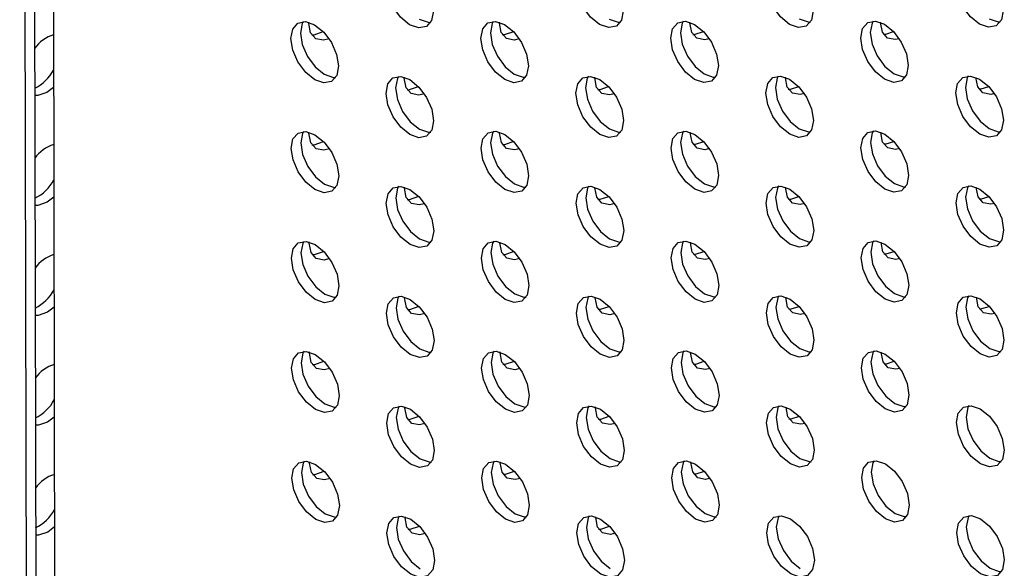
# Model space of a CAD drawing. Units: inches. Extents: x 30.9 to 80.3, y 17.2 to 105.8.
# Drawn here: x 66.2 to 67.6, y 86.6 to 87.4 of the extents above; entities that cross this region are included whole.
import ezdxf

# ---------------------------------------------------------------- set-up
doc = ezdxf.new("R2010")
doc.units = ezdxf.units.IN
doc.header["$MEASUREMENT"] = 0

msp = doc.modelspace()

# ---------------------------------------------------------------- linework, layer by layer
at = {"color": 7, "linetype": 'Continuous', "lineweight": 25}
for p, q in [((66.1697, 91.1156), (66.188, 82.3082)), ((66.1837, 91.1107), (66.2019, 82.3162)), ((66.2114, 91.1081), (66.2297, 82.2841)), ((66.2194, 87.2673), (66.2095, 87.2599)), ((66.2197, 87.1066), (66.2098, 87.0992)), ((66.2201, 86.9459), (66.2102, 86.9385)), ((66.2204, 86.7852), (66.2105, 86.7778)), ((66.2207, 86.6245), (66.2108, 86.6171))]:
    msp.add_line(p, q, dxfattribs=at)
at = {"color": 7, "linetype": 'Continuous', "lineweight": 25, "flags": 128}
for points in [[(66.7403, 87.3589), (66.727, 87.3697), (66.7157, 87.3849), (66.7081, 87.4023), (66.7054, 87.4192), (66.708, 87.433), (66.7156, 87.4417), (66.7268, 87.4439), (66.7401, 87.4393), (66.7534, 87.4285), (66.7647, 87.4133), (66.7723, 87.396), (66.775, 87.3791), (66.7724, 87.3652), (66.7649, 87.3565), (66.7536, 87.3543), (66.7403, 87.3589)], [(67.0182, 87.3592), (67.0049, 87.3699), (66.9936, 87.3851), (66.986, 87.4025), (66.9833, 87.4194), (66.986, 87.4333), (66.9935, 87.442), (67.0047, 87.4442), (67.018, 87.4395), (67.0314, 87.4288), (67.0427, 87.4136), (67.0502, 87.3962), (67.0529, 87.3793), (67.0503, 87.3654), (67.0428, 87.3568), (67.0315, 87.3546), (67.0182, 87.3592)], [(67.2961, 87.3594), (67.2828, 87.3702), (67.2715, 87.3854), (67.2639, 87.4028), (67.2612, 87.4197), (67.2639, 87.4335), (67.2714, 87.4422), (67.2826, 87.4444), (67.296, 87.4398), (67.3093, 87.429), (67.3206, 87.4138), (67.3281, 87.3964), (67.3308, 87.3795), (67.3282, 87.3657), (67.3207, 87.357), (67.3094, 87.3548), (67.2961, 87.3594)], [(67.574, 87.3597), (67.5607, 87.3704), (67.5494, 87.3856), (67.5419, 87.403), (67.5392, 87.4199), (67.5418, 87.4337), (67.5493, 87.4424), (67.5606, 87.4446), (67.5739, 87.44), (67.5872, 87.4293), (67.5985, 87.4141), (67.6061, 87.3967), (67.6087, 87.3798), (67.6061, 87.3659), (67.5986, 87.3573), (67.5873, 87.3551), (67.574, 87.3597)], [(66.6015, 87.2785), (66.5882, 87.2892), (66.5769, 87.3044), (66.5693, 87.3218), (66.5666, 87.3387), (66.5693, 87.3525), (66.5768, 87.3612), (66.588, 87.3634), (66.6013, 87.3588), (66.6146, 87.3481), (66.6259, 87.3329), (66.6335, 87.3155), (66.6362, 87.2986), (66.6336, 87.2847), (66.6261, 87.276), (66.6148, 87.2738), (66.6015, 87.2785)], [(66.5847, 87.3635), (66.5832, 87.3606), (66.5806, 87.3467), (66.5832, 87.3298), (66.5908, 87.3124), (66.6021, 87.2972), (66.6154, 87.2865)], [(66.6225, 87.3383), (66.6143, 87.3362), (66.6029, 87.3383), (66.5954, 87.347), (66.5927, 87.3608), (66.5928, 87.3626)], [(66.7542, 87.367), (66.7675, 87.3624), (66.7708, 87.3623)], [(66.8794, 87.2787), (66.8661, 87.2894), (66.8548, 87.3047), (66.8472, 87.322), (66.8445, 87.3389), (66.8472, 87.3528), (66.8547, 87.3615), (66.866, 87.3637), (66.8792, 87.3591), (66.8926, 87.3483), (66.9039, 87.3331), (66.9114, 87.3157), (66.9141, 87.2988), (66.9115, 87.285), (66.904, 87.2763), (66.8927, 87.2741), (66.8794, 87.2787)], [(66.8627, 87.3638), (66.8611, 87.3608), (66.8585, 87.347), (66.8611, 87.3301), (66.8687, 87.3127), (66.88, 87.2975), (66.8933, 87.2868)], [(66.9006, 87.3383), (66.8932, 87.3365), (66.8819, 87.3387), (66.8743, 87.3474), (66.8716, 87.3612), (66.8716, 87.3625)], [(67.0321, 87.3672), (67.0454, 87.3626), (67.0487, 87.3625)], [(67.1573, 87.2789), (67.144, 87.2897), (67.1327, 87.3049), (67.1251, 87.3223), (67.1225, 87.3392), (67.1251, 87.353), (67.1326, 87.3617), (67.1438, 87.3639), (67.1572, 87.3593), (67.1705, 87.3486), (67.1818, 87.3333), (67.1893, 87.316), (67.192, 87.2991), (67.1894, 87.2852), (67.1819, 87.2765), (67.1706, 87.2743), (67.1573, 87.2789)], [(67.1406, 87.364), (67.139, 87.3611), (67.1364, 87.3472), (67.1391, 87.3303), (67.1466, 87.3129), (67.1579, 87.2977), (67.1712, 87.287)], [(67.1787, 87.3384), (67.172, 87.3368), (67.1607, 87.339), (67.1531, 87.3477), (67.1504, 87.3616), (67.1504, 87.3624)], [(67.31, 87.3675), (67.3233, 87.3629), (67.3266, 87.3628)], [(67.4352, 87.2792), (67.4219, 87.2899), (67.4106, 87.3051), (67.4031, 87.3225), (67.4004, 87.3394), (67.403, 87.3533), (67.4105, 87.362), (67.4218, 87.3642), (67.4351, 87.3595), (67.4484, 87.3488), (67.4597, 87.3336), (67.4673, 87.3162), (67.4699, 87.2993), (67.4673, 87.2855), (67.4598, 87.2768), (67.4485, 87.2746), (67.4352, 87.2792)], [(67.4185, 87.3642), (67.4169, 87.3613), (67.4143, 87.3475), (67.417, 87.3306), (67.4245, 87.3132), (67.4358, 87.298), (67.4492, 87.2872)], [(67.4566, 87.3385), (67.4509, 87.3372), (67.4396, 87.3394), (67.432, 87.3481), (67.4294, 87.3619), (67.4294, 87.3624)], [(67.588, 87.3677), (67.6012, 87.3631), (67.6045, 87.363)], [(66.597, 87.3441), (66.6004, 87.3442), (66.6137, 87.3488)], [(66.8758, 87.3444), (66.8792, 87.3445), (66.8925, 87.3492)], [(67.1548, 87.3448), (67.1581, 87.3449), (67.1702, 87.3488)], [(67.4336, 87.3452), (67.437, 87.3453), (67.4484, 87.3488)], [(66.6154, 87.2865), (66.6287, 87.2819), (66.632, 87.2818)], [(66.7406, 87.1982), (66.7273, 87.209), (66.716, 87.2242), (66.7084, 87.2416), (66.7058, 87.2585), (66.7084, 87.2723), (66.7159, 87.281), (66.7272, 87.2832), (66.7404, 87.2786), (66.7538, 87.2678), (66.7651, 87.2526), (66.7726, 87.2352), (66.7753, 87.2183), (66.7727, 87.2045), (66.7652, 87.1958), (66.7539, 87.1936), (66.7406, 87.1982)], [(66.7239, 87.2833), (66.7223, 87.2804), (66.7197, 87.2665), (66.7223, 87.2496), (66.7299, 87.2322), (66.7412, 87.217), (66.7545, 87.2063)], [(66.7617, 87.258), (66.7539, 87.256), (66.7426, 87.2582), (66.735, 87.2668), (66.7323, 87.2807), (66.7323, 87.2822)], [(66.8933, 87.2868), (66.9066, 87.2821), (66.9099, 87.2821)], [(67.0185, 87.1985), (67.0052, 87.2092), (66.9939, 87.2244), (66.9863, 87.2418), (66.9837, 87.2587), (66.9863, 87.2726), (66.9938, 87.2812), (67.0051, 87.2834), (67.0184, 87.2788), (67.0317, 87.2681), (67.043, 87.2529), (67.0506, 87.2355), (67.0532, 87.2186), (67.0506, 87.2047), (67.0431, 87.1961), (67.0318, 87.1938), (67.0185, 87.1985)], [(67.0018, 87.2835), (67.0002, 87.2806), (66.9976, 87.2668), (67.0003, 87.2499), (67.0078, 87.2325), (67.0191, 87.2173), (67.0325, 87.2065)], [(67.0398, 87.258), (67.0328, 87.2564), (67.0214, 87.2585), (67.0138, 87.2672), (67.0111, 87.281), (67.0112, 87.2822)], [(67.1712, 87.287), (67.1846, 87.2824), (67.1878, 87.2823)], [(67.2965, 87.1987), (67.2831, 87.2095), (67.2718, 87.2247), (67.2643, 87.242), (67.2616, 87.259), (67.2642, 87.2728), (67.2717, 87.2815), (67.283, 87.2837), (67.2963, 87.2791), (67.3096, 87.2683), (67.3209, 87.2531), (67.3285, 87.2357), (67.3312, 87.2188), (67.3285, 87.205), (67.321, 87.1963), (67.3097, 87.1941), (67.2965, 87.1987)], [(67.2797, 87.2838), (67.2781, 87.2808), (67.2755, 87.267), (67.2782, 87.2501), (67.2857, 87.2327), (67.297, 87.2175), (67.3104, 87.2068)], [(67.3179, 87.2581), (67.3116, 87.2567), (67.3003, 87.2589), (67.2927, 87.2676), (67.2901, 87.2814), (67.2901, 87.2821)], [(67.4492, 87.2872), (67.4625, 87.2826), (67.4657, 87.2825)], [(67.5744, 87.199), (67.561, 87.2097), (67.5497, 87.2249), (67.5422, 87.2423), (67.5395, 87.2592), (67.5421, 87.273), (67.5496, 87.2817), (67.5609, 87.2839), (67.5742, 87.2793), (67.5875, 87.2686), (67.5988, 87.2534), (67.6064, 87.236), (67.609, 87.2191), (67.6065, 87.2052), (67.5989, 87.1966), (67.5877, 87.1943), (67.5744, 87.199)], [(67.5576, 87.284), (67.556, 87.2811), (67.5534, 87.2672), (67.5561, 87.2503), (67.5637, 87.233), (67.575, 87.2177), (67.5883, 87.207)], [(67.5958, 87.2582), (67.5905, 87.2571), (67.5791, 87.2592), (67.5716, 87.2679), (67.5689, 87.2817), (67.5689, 87.2819)], [(66.2095, 87.2599), (66.1961, 87.2552), (66.1916, 87.2552)], [(66.7365, 87.2639), (66.74, 87.264), (66.7533, 87.2687)], [(67.0155, 87.2643), (67.0189, 87.2644), (67.0313, 87.2685)], [(67.2943, 87.2646), (67.2977, 87.2647), (67.3095, 87.2685)], [(67.5732, 87.265), (67.5766, 87.2651), (67.5877, 87.2685)], [(66.6018, 87.1178), (66.5885, 87.1285), (66.5772, 87.1437), (66.5697, 87.1611), (66.567, 87.178), (66.5696, 87.1918), (66.5771, 87.2005), (66.5884, 87.2027), (66.6017, 87.1981), (66.615, 87.1874), (66.6263, 87.1722), (66.6338, 87.1548), (66.6365, 87.1379), (66.6339, 87.124), (66.6264, 87.1153), (66.6151, 87.1131), (66.6018, 87.1178)], [(66.5851, 87.2028), (66.5835, 87.1999), (66.5809, 87.186), (66.5836, 87.1691), (66.5911, 87.1517), (66.6024, 87.1365), (66.6157, 87.1258)], [(66.7545, 87.2063), (66.7678, 87.2017), (66.7711, 87.2016)], [(66.8797, 87.118), (66.8664, 87.1287), (66.8551, 87.1439), (66.8476, 87.1613), (66.8449, 87.1782), (66.8475, 87.1921), (66.855, 87.2008), (66.8663, 87.203), (66.8796, 87.1983), (66.8929, 87.1876), (66.9042, 87.1724), (66.9118, 87.155), (66.9144, 87.1381), (66.9118, 87.1243), (66.9043, 87.1156), (66.8931, 87.1134), (66.8797, 87.118)], [(66.863, 87.203), (66.8614, 87.2001), (66.8588, 87.1863), (66.8615, 87.1694), (66.869, 87.152), (66.8804, 87.1368), (66.8937, 87.126)], [(67.0325, 87.2065), (67.0458, 87.2019), (67.049, 87.2018)], [(67.1577, 87.1182), (67.1443, 87.129), (67.133, 87.1442), (67.1255, 87.1616), (67.1228, 87.1785), (67.1254, 87.1923), (67.1329, 87.201), (67.1442, 87.2032), (67.1575, 87.1986), (67.1708, 87.1878), (67.1821, 87.1726), (67.1897, 87.1553), (67.1924, 87.1384), (67.1897, 87.1245), (67.1822, 87.1158), (67.171, 87.1136), (67.1577, 87.1182)], [(67.1409, 87.2033), (67.1393, 87.2004), (67.1367, 87.1865), (67.1394, 87.1696), (67.147, 87.1522), (67.1583, 87.137), (67.1716, 87.1263)], [(67.3104, 87.2068), (67.3237, 87.2022), (67.3269, 87.2021)], [(67.4356, 87.1185), (67.4223, 87.1292), (67.411, 87.1444), (67.4034, 87.1618), (67.4007, 87.1787), (67.4033, 87.1926), (67.4108, 87.2013), (67.4221, 87.2035), (67.4354, 87.1988), (67.4487, 87.1881), (67.46, 87.1729), (67.4676, 87.1555), (67.4703, 87.1386), (67.4677, 87.1247), (67.4602, 87.1161), (67.4489, 87.1139), (67.4356, 87.1185)], [(67.4188, 87.2035), (67.4172, 87.2006), (67.4146, 87.1868), (67.4173, 87.1699), (67.4249, 87.1525), (67.4362, 87.1373), (67.4495, 87.1265)], [(67.5883, 87.207), (67.6016, 87.2024), (67.6049, 87.2023)], [(66.6229, 87.1776), (66.6147, 87.1755), (66.6033, 87.1776), (66.5957, 87.1863), (66.593, 87.2001), (66.5931, 87.2019)], [(66.5974, 87.1834), (66.6008, 87.1835), (66.6141, 87.1881)], [(66.9009, 87.1776), (66.8935, 87.1758), (66.8822, 87.178), (66.8746, 87.1867), (66.8719, 87.2005), (66.8719, 87.2018)], [(66.8762, 87.1837), (66.8796, 87.1838), (66.8929, 87.1884)], [(67.179, 87.1777), (67.1723, 87.1761), (67.161, 87.1783), (67.1535, 87.187), (67.1508, 87.2008), (67.1508, 87.2017)], [(67.1551, 87.1841), (67.1584, 87.1842), (67.1705, 87.1881)], [(67.457, 87.1777), (67.4512, 87.1765), (67.4399, 87.1787), (67.4324, 87.1874), (67.4297, 87.2012), (67.4297, 87.2017)], [(67.4339, 87.1845), (67.4373, 87.1846), (67.4487, 87.1881)], [(66.6157, 87.1258), (66.6291, 87.1212), (66.6323, 87.1211)], [(66.7409, 87.0375), (66.7276, 87.0482), (66.7164, 87.0635), (66.7088, 87.0809), (66.7061, 87.0977), (66.7087, 87.1116), (66.7162, 87.1203), (66.7275, 87.1225), (66.7408, 87.1179), (66.7541, 87.1071), (66.7654, 87.0919), (66.773, 87.0745), (66.7757, 87.0576), (66.773, 87.0438), (66.7655, 87.0351), (66.7543, 87.0329), (66.7409, 87.0375)], [(66.7242, 87.1226), (66.7226, 87.1197), (66.72, 87.1058), (66.7227, 87.0889), (66.7303, 87.0715), (66.7416, 87.0563), (66.7549, 87.0456)], [(66.7621, 87.0972), (66.7542, 87.0953), (66.7429, 87.0975), (66.7353, 87.1061), (66.7327, 87.12), (66.7326, 87.1215)], [(66.8937, 87.126), (66.907, 87.1214), (66.9102, 87.1213)], [(67.0189, 87.0378), (67.0055, 87.0485), (66.9942, 87.0637), (66.9867, 87.0811), (66.984, 87.098), (66.9866, 87.1118), (66.9941, 87.1205), (67.0054, 87.1227), (67.0187, 87.1181), (67.032, 87.1074), (67.0433, 87.0922), (67.0509, 87.0748), (67.0536, 87.0579), (67.051, 87.044), (67.0434, 87.0353), (67.0322, 87.0331), (67.0189, 87.0378)], [(67.0021, 87.1228), (67.0005, 87.1199), (66.9979, 87.106), (67.0006, 87.0891), (67.0082, 87.0718), (67.0195, 87.0566), (67.0328, 87.0458)], [(67.0401, 87.0973), (67.0331, 87.0957), (67.0217, 87.0978), (67.0142, 87.1065), (67.0115, 87.1203), (67.0116, 87.1214)], [(67.1716, 87.1263), (67.1849, 87.1217), (67.1882, 87.1216)], [(67.2968, 87.038), (67.2835, 87.0487), (67.2722, 87.064), (67.2646, 87.0813), (67.2619, 87.0982), (67.2645, 87.1121), (67.272, 87.1208), (67.2833, 87.123), (67.2966, 87.1184), (67.3099, 87.1076), (67.3212, 87.0924), (67.3288, 87.075), (67.3315, 87.0581), (67.3289, 87.0443), (67.3214, 87.0356), (67.3101, 87.0334), (67.2968, 87.038)], [(67.28, 87.1231), (67.2785, 87.1201), (67.2758, 87.1063), (67.2785, 87.0894), (67.2861, 87.072), (67.2974, 87.0568), (67.3107, 87.0461)], [(67.3182, 87.0974), (67.3119, 87.096), (67.3006, 87.0982), (67.2931, 87.1069), (67.2904, 87.1207), (67.2904, 87.1213)], [(67.4495, 87.1265), (67.4628, 87.1219), (67.4661, 87.1218)], [(67.5747, 87.0382), (67.5614, 87.049), (67.5501, 87.0642), (67.5425, 87.0816), (67.5398, 87.0985), (67.5425, 87.1123), (67.55, 87.121), (67.5612, 87.1232), (67.5745, 87.1186), (67.5878, 87.1079), (67.5991, 87.0927), (67.6067, 87.0753), (67.6094, 87.0584), (67.6068, 87.0445), (67.5993, 87.0358), (67.588, 87.0336), (67.5747, 87.0382)], [(67.5579, 87.1233), (67.5564, 87.1204), (67.5538, 87.1065), (67.5564, 87.0896), (67.564, 87.0722), (67.5753, 87.057), (67.5886, 87.0463)], [(67.5962, 87.0975), (67.5909, 87.0964), (67.5795, 87.0985), (67.5719, 87.1072), (67.5692, 87.121), (67.5692, 87.1212)], [(66.7369, 87.1032), (66.7403, 87.1033), (66.7537, 87.108)], [(67.0158, 87.1036), (67.0192, 87.1037), (67.0316, 87.1078)], [(67.2946, 87.1039), (67.298, 87.104), (67.3098, 87.1078)], [(67.5735, 87.1043), (67.5769, 87.1044), (67.588, 87.1078)], [(66.2098, 87.0992), (66.1965, 87.0945), (66.192, 87.0945)], [(66.7549, 87.0456), (66.7682, 87.0409), (66.7714, 87.0409)], [(67.0328, 87.0458), (67.0461, 87.0412), (67.0494, 87.0411)], [(67.3107, 87.0461), (67.324, 87.0414), (67.3273, 87.0414)], [(67.5886, 87.0463), (67.6019, 87.0417), (67.6052, 87.0416)], [(66.6022, 86.957), (66.5889, 86.9678), (66.5776, 86.983), (66.57, 87.0004), (66.5673, 87.0173), (66.5699, 87.0311), (66.5774, 87.0398), (66.5887, 87.042), (66.602, 87.0374), (66.6153, 87.0267), (66.6266, 87.0114), (66.6342, 86.9941), (66.6369, 86.9772), (66.6342, 86.9633), (66.6267, 86.9546), (66.6155, 86.9524), (66.6022, 86.957)], [(66.5854, 87.0421), (66.5839, 87.0392), (66.5812, 87.0253), (66.5839, 87.0084), (66.5915, 86.991), (66.6028, 86.9758), (66.6161, 86.9651)], [(66.6232, 87.0169), (66.615, 87.0148), (66.6036, 87.0169), (66.596, 87.0256), (66.5934, 87.0394), (66.5935, 87.0412)], [(66.8801, 86.9573), (66.8668, 86.968), (66.8555, 86.9832), (66.8479, 87.0006), (66.8452, 87.0175), (66.8478, 87.0314), (66.8553, 87.0401), (66.8666, 87.0422), (66.8799, 87.0376), (66.8932, 87.0269), (66.9045, 87.0117), (66.9121, 86.9943), (66.9148, 86.9774), (66.9122, 86.9636), (66.9046, 86.9549), (66.8934, 86.9527), (66.8801, 86.9573)], [(66.8633, 87.0423), (66.8617, 87.0394), (66.8591, 87.0256), (66.8618, 87.0087), (66.8694, 86.9913), (66.8807, 86.9761), (66.894, 86.9653)], [(66.9013, 87.0169), (66.8938, 87.0151), (66.8825, 87.0173), (66.875, 87.026), (66.8723, 87.0398), (66.8723, 87.0411)], [(67.158, 86.9575), (67.1447, 86.9683), (67.1334, 86.9835), (67.1258, 87.0009), (67.1231, 87.0178), (67.1257, 87.0316), (67.1333, 87.0403), (67.1445, 87.0425), (67.1578, 87.0379), (67.1712, 87.0271), (67.1824, 87.0119), (67.19, 86.9945), (67.1927, 86.9776), (67.1901, 86.9638), (67.1826, 86.9551), (67.1713, 86.9529), (67.158, 86.9575)], [(67.1412, 87.0426), (67.1397, 87.0397), (67.137, 87.0258), (67.1397, 87.0089), (67.1473, 86.9915), (67.1586, 86.9763), (67.1719, 86.9656)], [(67.1793, 87.017), (67.1726, 87.0154), (67.1614, 87.0176), (67.1538, 87.0263), (67.1511, 87.0401), (67.1511, 87.041)], [(67.4359, 86.9578), (67.4226, 86.9685), (67.4113, 86.9837), (67.4037, 87.0011), (67.401, 87.018), (67.4037, 87.0319), (67.4112, 87.0405), (67.4224, 87.0427), (67.4357, 87.0381), (67.449, 87.0274), (67.4604, 87.0122), (67.4679, 86.9948), (67.4706, 86.9779), (67.468, 86.964), (67.4605, 86.9554), (67.4492, 86.9532), (67.4359, 86.9578)], [(67.4192, 87.0428), (67.4176, 87.0399), (67.415, 87.0261), (67.4176, 87.0092), (67.4252, 86.9918), (67.4365, 86.9766), (67.4498, 86.9658)], [(67.4573, 87.017), (67.4516, 87.0158), (67.4403, 87.018), (67.4327, 87.0267), (67.43, 87.0405), (67.43, 87.041)], [(66.5977, 87.0227), (66.6011, 87.0228), (66.6144, 87.0274)], [(66.8765, 87.023), (66.8799, 87.0231), (66.8932, 87.0277)], [(67.1554, 87.0234), (67.1587, 87.0235), (67.1708, 87.0274)], [(67.4342, 87.0237), (67.4377, 87.0238), (67.449, 87.0274)], [(66.6161, 86.9651), (66.6294, 86.9605), (66.6327, 86.9604)], [(66.7413, 86.8768), (66.728, 86.8875), (66.7167, 86.9027), (66.7091, 86.9201), (66.7064, 86.937), (66.709, 86.9509), (66.7166, 86.9596), (66.7278, 86.9618), (66.7411, 86.9572), (66.7544, 86.9464), (66.7657, 86.9312), (66.7733, 86.9138), (66.776, 86.8969), (66.7734, 86.8831), (66.7659, 86.8744), (66.7546, 86.8722), (66.7413, 86.8768)], [(66.7245, 86.9619), (66.723, 86.9589), (66.7204, 86.9451), (66.723, 86.9282), (66.7306, 86.9108), (66.7419, 86.8956), (66.7552, 86.8849)], [(66.7624, 86.9365), (66.7545, 86.9345), (66.7432, 86.9367), (66.7357, 86.9454), (66.733, 86.9593), (66.733, 86.9607)], [(66.894, 86.9653), (66.9073, 86.9607), (66.9106, 86.9606)], [(67.0192, 86.8771), (67.0059, 86.8878), (66.9946, 86.903), (66.987, 86.9204), (66.9843, 86.9373), (66.987, 86.9511), (66.9945, 86.9598), (67.0057, 86.962), (67.019, 86.9574), (67.0324, 86.9467), (67.0437, 86.9315), (67.0512, 86.9141), (67.0539, 86.8972), (67.0513, 86.8833), (67.0438, 86.8746), (67.0325, 86.8724), (67.0192, 86.8771)], [(67.0025, 86.9621), (67.0009, 86.9592), (66.9982, 86.9453), (67.0009, 86.9284), (67.0085, 86.9111), (67.0198, 86.8958), (67.0331, 86.8851)], [(67.0405, 86.9366), (67.0334, 86.9349), (67.0221, 86.9371), (67.0145, 86.9457), (67.0118, 86.9596), (67.0119, 86.9607)], [(67.1719, 86.9656), (67.1852, 86.961), (67.1885, 86.9609)], [(67.2971, 86.8773), (67.2838, 86.888), (67.2725, 86.9032), (67.2649, 86.9206), (67.2622, 86.9375), (67.2649, 86.9514), (67.2724, 86.9601), (67.2836, 86.9623), (67.297, 86.9576), (67.3103, 86.9469), (67.3216, 86.9317), (67.3291, 86.9143), (67.3318, 86.8974), (67.3292, 86.8836), (67.3217, 86.8749), (67.3104, 86.8727), (67.2971, 86.8773)], [(67.2804, 86.9623), (67.2788, 86.9594), (67.2762, 86.9456), (67.2789, 86.9287), (67.2864, 86.9113), (67.2977, 86.8961), (67.311, 86.8853)], [(67.3185, 86.9367), (67.3123, 86.9353), (67.301, 86.9375), (67.2934, 86.9461), (67.2907, 86.96), (67.2907, 86.9606)], [(67.4498, 86.9658), (67.4631, 86.9612), (67.4664, 86.9611)], [(67.575, 86.8775), (67.5617, 86.8883), (67.5504, 86.9035), (67.5429, 86.9209), (67.5402, 86.9378), (67.5428, 86.9516), (67.5503, 86.9603), (67.5616, 86.9625), (67.5749, 86.9579), (67.5882, 86.9472), (67.5995, 86.932), (67.6071, 86.9146), (67.6097, 86.8977), (67.6071, 86.8838), (67.5996, 86.8751), (67.5883, 86.8729), (67.575, 86.8775)], [(67.5583, 86.9626), (67.5567, 86.9597), (67.5541, 86.9458), (67.5568, 86.9289), (67.5643, 86.9115), (67.5756, 86.8963), (67.589, 86.8856)], [(67.5965, 86.9367), (67.5912, 86.9357), (67.5798, 86.9378), (67.5722, 86.9465), (67.5695, 86.9603), (67.5695, 86.9605)], [(66.7372, 86.9425), (66.7406, 86.9426), (66.754, 86.9473)], [(67.0161, 86.9429), (67.0195, 86.943), (67.032, 86.9471)], [(67.295, 86.9432), (67.2984, 86.9433), (67.3102, 86.9471)], [(67.5739, 86.9436), (67.5773, 86.9437), (67.5883, 86.9471)], [(66.2102, 86.9385), (66.1968, 86.9338), (66.1923, 86.9338)], [(67.311, 86.8853), (67.3243, 86.8807), (67.3276, 86.8806)], [(67.589, 86.8856), (67.6022, 86.881), (67.6055, 86.8809)], [(66.6025, 86.7963), (66.5892, 86.8071), (66.5779, 86.8223), (66.5703, 86.8397), (66.5676, 86.8566), (66.5703, 86.8704), (66.5778, 86.8791), (66.589, 86.8813), (66.6023, 86.8767), (66.6156, 86.8659), (66.6269, 86.8507), (66.6345, 86.8334), (66.6372, 86.8164), (66.6346, 86.8026), (66.6271, 86.7939), (66.6158, 86.7917), (66.6025, 86.7963)], [(66.5857, 86.8814), (66.5842, 86.8785), (66.5816, 86.8646), (66.5842, 86.8477), (66.5918, 86.8303), (66.6031, 86.8151), (66.6164, 86.8044)], [(66.6235, 86.8562), (66.6153, 86.8541), (66.6039, 86.8562), (66.5964, 86.8649), (66.5937, 86.8787), (66.5938, 86.8804)], [(66.7552, 86.8849), (66.7685, 86.8802), (66.7718, 86.8802)], [(66.8804, 86.7966), (66.8671, 86.8073), (66.8558, 86.8225), (66.8482, 86.8399), (66.8455, 86.8568), (66.8482, 86.8707), (66.8557, 86.8793), (66.867, 86.8815), (66.8802, 86.8769), (66.8936, 86.8662), (66.9049, 86.851), (66.9124, 86.8336), (66.9151, 86.8167), (66.9125, 86.8028), (66.905, 86.7942), (66.8937, 86.792), (66.8804, 86.7966)], [(66.8637, 86.8816), (66.8621, 86.8787), (66.8595, 86.8649), (66.8621, 86.848), (66.8697, 86.8306), (66.881, 86.8154), (66.8943, 86.8046)], [(66.9016, 86.8562), (66.8942, 86.8544), (66.8829, 86.8566), (66.8753, 86.8653), (66.8726, 86.8791), (66.8726, 86.8804)], [(67.0331, 86.8851), (67.0464, 86.8805), (67.0497, 86.8804)], [(67.1583, 86.7968), (67.145, 86.8076), (67.1337, 86.8228), (67.1261, 86.8402), (67.1235, 86.8571), (67.1261, 86.8709), (67.1336, 86.8796), (67.1448, 86.8818), (67.1582, 86.8772), (67.1715, 86.8664), (67.1828, 86.8512), (67.1903, 86.8338), (67.193, 86.8169), (67.1904, 86.8031), (67.1829, 86.7944), (67.1716, 86.7922), (67.1583, 86.7968)], [(67.1416, 86.8819), (67.14, 86.879), (67.1374, 86.8651), (67.1401, 86.8482), (67.1476, 86.8308), (67.1589, 86.8156), (67.1722, 86.8049)], [(67.1797, 86.8563), (67.173, 86.8547), (67.1617, 86.8569), (67.1541, 86.8656), (67.1514, 86.8794), (67.1514, 86.8803)], [(67.4362, 86.7971), (67.4229, 86.8078), (67.4116, 86.823), (67.4041, 86.8404), (67.4014, 86.8573), (67.404, 86.8711), (67.4115, 86.8798), (67.4228, 86.882), (67.4361, 86.8774), (67.4494, 86.8667), (67.4607, 86.8515), (67.4683, 86.8341), (67.4709, 86.8172), (67.4683, 86.8033), (67.4608, 86.7946), (67.4495, 86.7925), (67.4362, 86.7971)], [(67.4195, 86.8821), (67.4179, 86.8792), (67.4153, 86.8653), (67.418, 86.8484), (67.4255, 86.8311), (67.4368, 86.8159), (67.4502, 86.8051)], [(67.4576, 86.8563), (67.4519, 86.8551), (67.4406, 86.8573), (67.433, 86.866), (67.4304, 86.8798), (67.4304, 86.8802)], [(66.598, 86.862), (66.6014, 86.8621), (66.6147, 86.8667)], [(66.8768, 86.8623), (66.8802, 86.8624), (66.8935, 86.867)], [(67.1558, 86.8627), (67.1591, 86.8627), (67.1712, 86.8667)], [(67.4346, 86.863), (67.438, 86.8631), (67.4494, 86.8667)], [(66.6164, 86.8044), (66.6297, 86.7998), (66.633, 86.7997)], [(66.7416, 86.7161), (66.7283, 86.7268), (66.717, 86.742), (66.7094, 86.7594), (66.7068, 86.7763), (66.7094, 86.7902), (66.7169, 86.7989), (66.7282, 86.8011), (66.7414, 86.7965), (66.7548, 86.7857), (66.7661, 86.7705), (66.7736, 86.7531), (66.7763, 86.7362), (66.7737, 86.7224), (66.7662, 86.7137), (66.7549, 86.7115), (66.7416, 86.7161)], [(66.7249, 86.8012), (66.7233, 86.7982), (66.7207, 86.7844), (66.7233, 86.7675), (66.7309, 86.7501), (66.7422, 86.7349), (66.7555, 86.7241)], [(66.7627, 86.7758), (66.7549, 86.7738), (66.7436, 86.776), (66.736, 86.7847), (66.7333, 86.7985), (66.7333, 86.8)], [(66.8943, 86.8046), (66.9076, 86.8), (66.9109, 86.7999)], [(67.0195, 86.7163), (67.0062, 86.7271), (66.9949, 86.7423), (66.9873, 86.7597), (66.9847, 86.7766), (66.9873, 86.7904), (66.9948, 86.7991), (67.0061, 86.8013), (67.0194, 86.7967), (67.0327, 86.786), (67.044, 86.7707), (67.0516, 86.7534), (67.0542, 86.7365), (67.0516, 86.7226), (67.0441, 86.7139), (67.0328, 86.7117), (67.0195, 86.7163)], [(67.0028, 86.8014), (67.0012, 86.7985), (66.9986, 86.7846), (67.0013, 86.7677), (67.0088, 86.7503), (67.0201, 86.7351), (67.0335, 86.7244)], [(67.0408, 86.7759), (67.0338, 86.7742), (67.0224, 86.7764), (67.0148, 86.785), (67.0121, 86.7989), (67.0122, 86.8)], [(67.1722, 86.8049), (67.1856, 86.8002), (67.1888, 86.8002)], [(67.2975, 86.7166), (67.2841, 86.7273), (67.2728, 86.7425), (67.2653, 86.7599), (67.2626, 86.7768), (67.2652, 86.7907), (67.2727, 86.7994), (67.284, 86.8016), (67.2973, 86.7969), (67.3106, 86.7862), (67.3219, 86.771), (67.3295, 86.7536), (67.3322, 86.7367), (67.3295, 86.7229), (67.322, 86.7142), (67.3107, 86.712), (67.2975, 86.7166)], [(67.2807, 86.8016), (67.2791, 86.7987), (67.2765, 86.7849), (67.2792, 86.768), (67.2867, 86.7506), (67.298, 86.7354), (67.3114, 86.7246)], [(67.3189, 86.776), (67.3126, 86.7746), (67.3013, 86.7768), (67.2937, 86.7854), (67.2911, 86.7993), (67.2911, 86.7999)], [(67.4502, 86.8051), (67.4635, 86.8005), (67.4667, 86.8004)], [(67.5754, 86.7168), (67.562, 86.7276), (67.5507, 86.7428), (67.5432, 86.7602), (67.5405, 86.7771), (67.5431, 86.7909), (67.5506, 86.7996), (67.5619, 86.8018), (67.5752, 86.7972), (67.5885, 86.7865), (67.5998, 86.7712), (67.6074, 86.7538), (67.61, 86.737), (67.6075, 86.7231), (67.5999, 86.7144), (67.5887, 86.7122), (67.5754, 86.7168)], [(67.5586, 86.8019), (67.557, 86.799), (67.5544, 86.7851), (67.5571, 86.7682), (67.5647, 86.7508), (67.576, 86.7356), (67.5893, 86.7249)], [(66.7375, 86.7818), (66.741, 86.7819), (66.7543, 86.7865)], [(67.0165, 86.7822), (67.0199, 86.7823), (67.0323, 86.7864)], [(67.2953, 86.7825), (67.2987, 86.7826), (67.3105, 86.7864)], [(66.2105, 86.7778), (66.1971, 86.7731), (66.1926, 86.7731)], [(66.6028, 86.6356), (66.5895, 86.6464), (66.5782, 86.6616), (66.5707, 86.6789), (66.568, 86.6958), (66.5706, 86.7097), (66.5781, 86.7184), (66.5894, 86.7206), (66.6027, 86.716), (66.616, 86.7052), (66.6273, 86.69), (66.6348, 86.6726), (66.6375, 86.6557), (66.6349, 86.6419), (66.6274, 86.6332), (66.6161, 86.631), (66.6028, 86.6356)], [(66.5861, 86.7207), (66.5845, 86.7177), (66.5819, 86.7039), (66.5846, 86.687), (66.5921, 86.6696), (66.6034, 86.6544), (66.6167, 86.6437)], [(66.6239, 86.6954), (66.6157, 86.6934), (66.6043, 86.6955), (66.5967, 86.7042), (66.594, 86.718), (66.5941, 86.7197)], [(66.7555, 86.7241), (66.7688, 86.7195), (66.7721, 86.7194)], [(66.8807, 86.6359), (66.8674, 86.6466), (66.8561, 86.6618), (66.8486, 86.6792), (66.8459, 86.6961), (66.8485, 86.71), (66.856, 86.7186), (66.8673, 86.7208), (66.8806, 86.7162), (66.8939, 86.7055), (66.9052, 86.6903), (66.9128, 86.6729), (66.9154, 86.656), (66.9128, 86.6421), (66.9053, 86.6334), (66.8941, 86.6312), (66.8807, 86.6359)], [(66.864, 86.7209), (66.8624, 86.718), (66.8598, 86.7042), (66.8625, 86.6873), (66.87, 86.6699), (66.8814, 86.6546), (66.8947, 86.6439)], [(66.9019, 86.6955), (66.8945, 86.6937), (66.8832, 86.6959), (66.8756, 86.7046), (66.8729, 86.7184), (66.8729, 86.7197)], [(67.0335, 86.7244), (67.0468, 86.7198), (67.05, 86.7197)], [(67.1587, 86.6361), (67.1453, 86.6469), (67.134, 86.6621), (67.1265, 86.6794), (67.1238, 86.6963), (67.1264, 86.7102), (67.1339, 86.7189), (67.1452, 86.7211), (67.1585, 86.7165), (67.1718, 86.7057), (67.1831, 86.6905), (67.1907, 86.6731), (67.1934, 86.6562), (67.1907, 86.6424), (67.1832, 86.6337), (67.172, 86.6315), (67.1587, 86.6361)], [(67.1419, 86.7212), (67.1403, 86.7182), (67.1377, 86.7044), (67.1404, 86.6875), (67.148, 86.6701), (67.1593, 86.6549), (67.1726, 86.6442)], [(67.18, 86.6956), (67.1733, 86.694), (67.162, 86.6962), (67.1545, 86.7049), (67.1518, 86.7187), (67.1518, 86.7196)], [(67.3114, 86.7246), (67.3247, 86.72), (67.3279, 86.7199)], [(67.4366, 86.6364), (67.4233, 86.6471), (67.412, 86.6623), (67.4044, 86.6797), (67.4017, 86.6966), (67.4043, 86.7104), (67.4118, 86.7191), (67.4231, 86.7213), (67.4364, 86.7167), (67.4497, 86.706), (67.461, 86.6908), (67.4686, 86.6734), (67.4713, 86.6565), (67.4687, 86.6426), (67.4612, 86.6339), (67.4499, 86.6317), (67.4366, 86.6364)], [(67.4198, 86.7214), (67.4182, 86.7185), (67.4156, 86.7046), (67.4183, 86.6877), (67.4259, 86.6704), (67.4372, 86.6551), (67.4505, 86.6444)], [(67.5893, 86.7249), (67.6026, 86.7203), (67.6059, 86.7202)], [(66.5984, 86.7013), (66.6018, 86.7014), (66.6151, 86.706)], [(66.8772, 86.7016), (66.8806, 86.7017), (66.8939, 86.7063)], [(67.1561, 86.702), (67.1594, 86.702), (67.1715, 86.706)], [(66.6167, 86.6437), (66.6301, 86.6391), (66.6333, 86.639)], [(66.7419, 86.5554), (66.7286, 86.5661), (66.7174, 86.5813), (66.7098, 86.5987), (66.7071, 86.6156), (66.7097, 86.6295), (66.7172, 86.6381), (66.7285, 86.6404), (66.7418, 86.6357), (66.7551, 86.625), (66.7664, 86.6098), (66.774, 86.5924), (66.7767, 86.5755), (66.774, 86.5617), (66.7665, 86.553), (66.7553, 86.5508), (66.7419, 86.5554)], [(66.7252, 86.6404), (66.7236, 86.6375), (66.721, 86.6237), (66.7237, 86.6068), (66.7313, 86.5894), (66.7426, 86.5742), (66.7559, 86.5634)], [(66.8947, 86.6439), (66.908, 86.6393), (66.9112, 86.6392)], [(67.0199, 86.5556), (67.0065, 86.5664), (66.9952, 86.5816), (66.9877, 86.599), (66.985, 86.6159), (66.9876, 86.6297), (66.9951, 86.6384), (67.0064, 86.6406), (67.0197, 86.636), (67.033, 86.6252), (67.0443, 86.61), (67.0519, 86.5927), (67.0546, 86.5757), (67.0519, 86.5619), (67.0444, 86.5532), (67.0332, 86.551), (67.0199, 86.5556)], [(67.0031, 86.6407), (67.0015, 86.6378), (66.9989, 86.6239), (67.0016, 86.607), (67.0092, 86.5896), (67.0205, 86.5744), (67.0338, 86.5637)], [(67.1726, 86.6442), (67.1859, 86.6395), (67.1892, 86.6395)], [(67.2978, 86.5559), (67.2845, 86.5666), (67.2732, 86.5818), (67.2656, 86.5992), (67.2629, 86.6161), (67.2655, 86.63), (67.273, 86.6386), (67.2843, 86.6409), (67.2976, 86.6362), (67.3109, 86.6255), (67.3222, 86.6103), (67.3298, 86.5929), (67.3325, 86.576), (67.3299, 86.5621), (67.3224, 86.5535), (67.3111, 86.5513), (67.2978, 86.5559)], [(67.281, 86.6409), (67.2795, 86.638), (67.2768, 86.6242), (67.2795, 86.6073), (67.2871, 86.5899), (67.2984, 86.5747), (67.3117, 86.5639)], [(67.4505, 86.6444), (67.4638, 86.6398), (67.4671, 86.6397)], [(67.5757, 86.5561), (67.5624, 86.5669), (67.5511, 86.5821), (67.5435, 86.5995), (67.5408, 86.6164), (67.5435, 86.6302), (67.551, 86.6389), (67.5622, 86.6411), (67.5755, 86.6365), (67.5888, 86.6257), (67.6001, 86.6105), (67.6077, 86.5931), (67.6104, 86.5762), (67.6078, 86.5624), (67.6003, 86.5537), (67.589, 86.5515), (67.5757, 86.5561)], [(67.5589, 86.6412), (67.5574, 86.6383), (67.5548, 86.6244), (67.5574, 86.6075), (67.565, 86.5901), (67.5763, 86.5749), (67.5896, 86.5642)], [(66.7631, 86.6151), (66.7552, 86.6131), (66.7439, 86.6153), (66.7363, 86.624), (66.7336, 86.6378), (66.7336, 86.6393)], [(67.0411, 86.6152), (67.0341, 86.6135), (67.0227, 86.6157), (67.0152, 86.6243), (67.0125, 86.6382), (67.0126, 86.6393)], [(66.2108, 86.6171), (66.1974, 86.6124), (66.193, 86.6124)], [(66.7379, 86.6211), (66.7413, 86.6211), (66.7547, 86.6258)], [(67.0168, 86.6214), (67.0202, 86.6215), (67.0326, 86.6257)], [(67.5896, 86.5642), (67.6029, 86.5596), (67.6062, 86.5595)]]:
    msp.add_lwpolyline(points, dxfattribs=at)
at = {"color": 7, "linetype": 'Continuous', "lineweight": 25}
for centre, radius, start, end in [((66.2362, 87.2916), 0.0554, 107.8394, 143.7732), ((66.1633, 87.3232), 0.0639, 296.3853, 331.3794), ((66.2365, 87.1309), 0.0554, 107.8394, 143.7732), ((66.1636, 87.1625), 0.064, 296.3924, 331.3744), ((66.2369, 86.9702), 0.0554, 107.8353, 143.7773), ((66.1639, 87.0018), 0.0639, 296.3871, 331.3797), ((66.2372, 86.8095), 0.0554, 107.8353, 143.7773), ((66.1643, 86.8411), 0.0639, 296.3871, 331.3797), ((66.2375, 86.6487), 0.0554, 107.8394, 143.7732), ((66.1646, 86.6804), 0.0639, 296.3876, 331.3771)]:
    msp.add_arc(centre, radius, start, end, dxfattribs=at)

doc.saveas('drawing.dxf')
